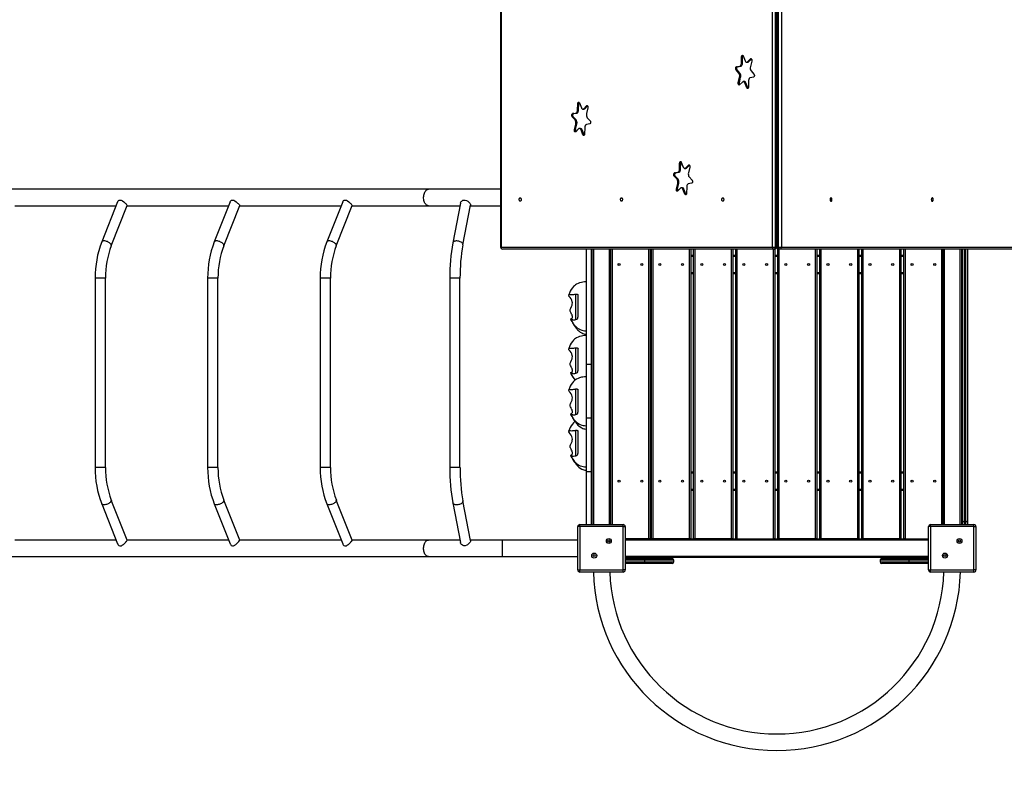
# Model space of a CAD drawing. Units: millimetres. Extents: x 12209 to 23825, y 13065 to 22168.
# Drawn here: x 17103 to 19489, y 17362 to 19210 of the extents above; entities that cross this region are included whole.
import ezdxf

# ---------------------------------------------------------------- set-up
doc = ezdxf.new("R2010")
doc.units = ezdxf.units.MM
doc.header["$PDSIZE"] = -1
doc.layers.get('0').update_dxf_attribs({"color": 1})
doc.layers.add('TIPTAP', color=6, linetype='Continuous')
doc.layers.add('TIPTAP_DIM', color=9, linetype='Continuous')
doc.styles.get("Standard").update_dxf_attribs({"font": 'arial.ttf'})
doc.dimstyles.new('0000000028386F98', dxfattribs={"dimscale": 100, "dimtxt": 1, "dimasz": 1, "dimexe": 1, "dimexo": 1, "dimgap": 1, "dimtad": 1, "dimdec": 0, "dimtxsty": 'Standard', "dimblk": 'OBLIQUE', "dimcen": 2.5, "dimdle": 1, "dimadec": 0, "dimazin": 0, "dimtfac": 1, "dimtdec": 0, "dimtmove": 0, "dimatfit": 3, "dimldrblk": 'OBLIQUE', "dimfxl": 0, "dimarcsym": 0})

# ---------------------------------------------------------------- blocks, each defined once
blk = doc.blocks.new('Z008_top')
at = {"layer": 'TIPTAP'}
for p, q in [((685, 1395), (685, 305)), ((685.9, 1395), (685.9, 305)), ((1343.7, 305), (1343.7, 1395)), ((1350.6, 1395), (1350.6, 305)), ((1352.3, 305), (1352.3, 1395)), ((1354.5, 305), (1354.5, 1395)), ((1356.7, 1395), (1356.7, 305)), ((1358.4, 305), (1358.4, 1395)), ((1365.3, 1395), (1365.3, 305)), ((1268.6, 751), (1268.9, 765.7)), ((1271.4, 765.7), (1268.9, 765.7)), ((1271.1, 751), (1271.4, 765.7)), ((1272.9, 767.9), (1277.7, 756)), ((1256.6, 741.7), (1264.7, 743.3)), ((1259.1, 741.7), (1256.6, 741.7)), ((1259.1, 741.7), (1267.2, 743.3)), ((1267.2, 743.3), (1264.7, 743.3)), ((1271.1, 751), (1268.6, 751)), ((1281.2, 752.7), (1283.7, 752.7)), ((1283.3, 753.7), (1290.5, 760.6)), ((1285.8, 753.7), (1283.3, 753.7)), ((1285.8, 753.7), (1292.8, 760.4)), ((1293.6, 755.5), (1290.3, 742)), ((1292.6, 760.6), (1290.5, 760.6)), ((1262.5, 726.5), (1255.6, 734.3)), ((1258.1, 734.3), (1255.6, 734.3)), ((1265, 726.5), (1258.1, 734.3)), ((1261, 703), (1264.2, 716.5)), ((1265, 726.5), (1262.5, 726.5)), ((1263.5, 703), (1266.7, 716.5)), ((1266.7, 716.5), (1264.2, 716.5)), ((1298, 716.8), (1289.9, 715.2)), ((1292, 732), (1298.9, 724.2)), ((1263.5, 703), (1261, 703)), ((1271.2, 704.8), (1264, 697.9)), ((1275.8, 705.8), (1273.3, 705.8)), ((1281.7, 690.6), (1276.9, 702.5)), ((1279.4, 702.5), (1276.9, 702.5)), ((1284.2, 690.6), (1279.4, 702.5)), ((1285.9, 707.5), (1285.7, 692.8)), ((1284.2, 690.6), (1281.7, 690.6)), ((871.5, 637.4), (871.8, 652.1)), ((874.3, 652.1), (871.8, 652.1)), ((874, 637.4), (874.3, 652.1)), ((875.8, 654.4), (880.6, 642.5)), ((886.3, 640.1), (893.4, 647.1)), ((888.8, 640.1), (895.7, 646.9)), ((895.5, 647.1), (893.4, 647.1)), ((865.5, 613), (858.6, 620.8)), ((861.1, 620.8), (858.6, 620.8)), ((859.5, 628.2), (867.6, 629.7)), ((862, 628.2), (859.5, 628.2)), ((868, 613), (861.1, 620.8)), ((862, 628.2), (870.1, 629.7)), ((870.1, 629.7), (867.6, 629.7)), ((874, 637.4), (871.5, 637.4)), ((884.2, 639.2), (886.7, 639.2)), ((888.8, 640.1), (886.3, 640.1)), ((896.5, 641.9), (893.2, 628.5)), ((863.9, 589.5), (867.2, 603)), ((868, 613), (865.5, 613)), ((866.4, 589.5), (869.7, 603)), ((869.7, 603), (867.2, 603)), ((900.9, 603.3), (892.8, 601.7)), ((894.9, 618.4), (901.8, 610.6)), ((866.4, 589.5), (863.9, 589.5)), ((874.1, 591.3), (867, 584.4)), ((878.7, 592.2), (876.2, 592.2)), ((884.6, 577.1), (879.8, 588.9)), ((882.3, 588.9), (879.8, 588.9)), ((887.1, 577.1), (882.3, 588.9)), ((887.1, 577.1), (884.6, 577.1)), ((888.9, 594), (888.6, 579.3)), ((1118.6, 493.7), (1118.8, 508.4)), ((1121.3, 508.4), (1118.8, 508.4)), ((1121.1, 493.7), (1121.3, 508.4)), ((1122.8, 510.6), (1127.6, 498.7)), ((1133.3, 496.4), (1140.5, 503.3)), ((1135.8, 496.4), (1142.8, 503.1)), ((1142.6, 503.3), (1140.5, 503.3)), ((1106.5, 484.4), (1114.6, 486)), ((1109, 484.4), (1106.5, 484.4)), ((1109, 484.4), (1117.1, 486)), ((1117.1, 486), (1114.6, 486)), ((1121.1, 493.7), (1118.6, 493.7)), ((1131.2, 495.4), (1133.7, 495.4)), ((1135.8, 496.4), (1133.3, 496.4)), ((1143.5, 498.2), (1140.2, 484.7)), ((1112.5, 469.2), (1105.6, 477)), ((1108.1, 477), (1105.6, 477)), ((1115, 469.2), (1108.1, 477)), ((1110.9, 445.8), (1114.2, 459.2)), ((1115, 469.2), (1112.5, 469.2)), ((1113.4, 445.8), (1116.7, 459.2)), ((1116.7, 459.2), (1114.2, 459.2)), ((1147.9, 459.5), (1139.8, 457.9)), ((1142, 474.7), (1148.9, 466.9)), ((510.3, 445), (-532.3, 445)), ((685, 445), (510.3, 445)), ((1113.4, 445.8), (1110.9, 445.8)), ((1121.2, 447.5), (1114, 440.6)), ((1125.8, 448.5), (1123.3, 448.5)), ((1131.6, 433.3), (1126.8, 445.2)), ((1129.3, 445.2), (1126.8, 445.2)), ((1134.1, 433.3), (1129.3, 445.2)), ((1134.1, 433.3), (1131.6, 433.3)), ((1135.9, 450.3), (1135.6, 435.5)), ((-243.1, 414.5), (-281.7, 317.4)), ((29.6, 414.5), (-9.1, 317.4)), ((302.3, 414.5), (263.6, 317.4)), ((587.5, 411.3), (569, 315.2)), ((593.6, 310.4), (612.1, 406.5)), ((-492.6, 405), (-246.9, 405)), ((-258.5, 308.2), (-219.8, 405.3)), ((-219.9, 405), (25.8, 405)), ((14.2, 308.2), (52.8, 405.3)), ((52.7, 405), (298.5, 405)), ((286.8, 308.2), (325.5, 405.3)), ((325.4, 405), (510.3, 405)), ((510.3, 405), (586.3, 405)), ((611.8, 405), (685, 405)), ((685, 305), (685.9, 305)), ((685.9, 305), (1343.7, 305)), ((1347.8, 300), (690, 300)), ((892.5, 300), (892.5, 20)), ((904.5, 300), (904.5, 20)), ((907, -367.5), (907, 300)), ((910, 300), (910, -367.5)), ((949, -367.5), (949, 300)), ((952, -367.5), (952, 300)), ((955, 300), (955, -367.5)), ((1044, -402.5), (1044, 300)), ((1047, 300), (1047, -402.5)), ((1050.9, -402.5), (1050.9, 300)), ((1053.9, 300), (1053.9, -402.5)), ((1142.9, -402.5), (1142.9, 300)), ((1145.9, 300), (1145.9, -402.5)), ((1152.7, -402.5), (1152.7, 300)), ((1155.7, 300), (1155.7, -402.5)), ((1244.7, -402.5), (1244.7, 300)), ((1247.7, 300), (1247.7, -402.5)), ((1254.6, -402.5), (1254.6, 300)), ((1257.6, 300), (1257.6, -402.5)), ((1343.7, 305), (1350.6, 305)), ((1346.6, -402.5), (1346.6, 300)), ((1349.5, 300), (1347.8, 300)), ((1349.6, 300), (1349.6, -402.5)), ((1350.6, 305), (1352.3, 305)), ((1352.3, 305), (1354.5, 305)), ((1356.7, 305), (1354.5, 305)), ((1356.4, -402.5), (1356.4, 301)), ((1356.7, 305), (1358.4, 305)), ((1358.4, 305), (1365.3, 305)), ((1359.4, 300), (1359.4, -402.5)), ((1361.2, 300), (1359.5, 300)), ((2019, 300), (1361.2, 300)), ((1365.3, 305), (2023.1, 305)), ((1448.4, -402.5), (1448.4, 300)), ((1451.4, 300), (1451.4, -402.5)), ((1458.3, -402.5), (1458.3, 300)), ((1461.3, 300), (1461.3, -402.5)), ((1550.3, -402.5), (1550.3, 300)), ((1553.3, 300), (1553.3, -402.5)), ((1560.1, -402.5), (1560.1, 300)), ((1563.1, 300), (1563.1, -402.5)), ((1652.1, -402.5), (1652.1, 300)), ((1655.1, 300), (1655.1, -402.5)), ((1662, -402.5), (1662, 300)), ((1665, 300), (1665, -402.5)), ((1754, -367.5), (1754, 300)), ((1757, 300), (1757, -367.5)), ((1760, 300), (1760, -367.5)), ((1799, -367.5), (1799, 300)), ((1802, 300), (1802, -367.5)), ((1804.5, -358.9), (1804.5, 300)), ((1808.5, 300), (1808.5, -360)), ((1812.5, -360), (1812.5, 300)), ((1816.5, 300), (1816.5, -358.9)), ((1047, 285), (1050.9, 285)), ((1050.9, 282), (1047, 282)), ((1145.9, 285), (1152.7, 285)), ((1152.7, 282), (1145.9, 282)), ((1247.7, 285), (1254.6, 285)), ((1254.6, 282), (1247.7, 282)), ((1349.6, 285), (1356.4, 285)), ((1356.4, 282), (1349.6, 282)), ((1451.4, 285), (1458.3, 285)), ((1458.3, 282), (1451.4, 282)), ((1553.3, 285), (1560.1, 285)), ((1560.1, 282), (1553.3, 282)), ((1655.1, 285), (1662, 285)), ((1662, 282), (1655.1, 282)), ((1047, 243), (1050.9, 243)), ((1050.9, 240), (1047, 240)), ((1145.9, 243), (1152.7, 243)), ((1152.7, 240), (1145.9, 240)), ((1247.7, 243), (1254.6, 243)), ((1254.6, 240), (1247.7, 240)), ((1349.6, 243), (1356.4, 243)), ((1356.4, 240), (1349.6, 240)), ((1451.4, 243), (1458.3, 243)), ((1458.3, 240), (1451.4, 240)), ((1553.3, 243), (1560.1, 243)), ((1560.1, 240), (1553.3, 240)), ((1655.1, 243), (1662, 243)), ((1662, 240), (1655.1, 240)), ((-297.7, 229.6), (-297.7, -229.6)), ((-286.2, 229.6), (-297.7, 229.6)), ((-272.7, 229.6), (-286.2, 229.6)), ((-272.7, -229.6), (-272.7, 229.6)), ((-25, 229.6), (-25, -229.6)), ((-13.6, 229.6), (-25, 229.6)), ((0, 229.6), (-13.6, 229.6)), ((0, -229.6), (0, 229.6)), ((247.7, 229.6), (247.7, -229.6)), ((259.1, 229.6), (247.7, 229.6)), ((272.7, 229.6), (259.1, 229.6)), ((272.7, -229.6), (272.7, 229.6)), ((561.5, 229.6), (561.5, -229.6)), ((573.5, 229.6), (561.5, 229.6)), ((586.5, 229.6), (573.5, 229.6)), ((586.5, -229.6), (586.5, 229.6)), ((867.5, 129.2), (867.5, 191)), ((872.5, 134.9), (872.5, 188.6)), ((854.7, 129.8), (855.8, 127.7)), ((867.5, -0.8), (867.5, 61)), ((872.5, 4.9), (872.5, 58.6)), ((904.5, 20), (892.5, 20)), ((892.5, 20), (892.5, -110)), ((904.5, 20), (904.5, -110)), ((854.7, -0.2), (855.8, -2.3)), ((867.5, -100.8), (867.5, -39)), ((872.5, -95.1), (872.5, -41.4)), ((854.7, -100.2), (855.8, -102.3)), ((892.5, -109.5), (892.3, -109.5)), ((904.5, -110), (892.5, -110)), ((892.5, -110), (892.5, -240)), ((904.5, -110), (904.5, -240)), ((867.5, -200.8), (867.5, -139)), ((872.5, -195.1), (872.5, -141.4)), ((854.7, -200.2), (855.8, -202.3)), ((-286.2, -229.6), (-297.7, -229.6)), ((-272.7, -229.6), (-286.2, -229.6)), ((-13.6, -229.6), (-25, -229.6)), ((0, -229.6), (-13.6, -229.6)), ((259.1, -229.6), (247.7, -229.6)), ((272.7, -229.6), (259.1, -229.6)), ((573.5, -229.6), (561.5, -229.6)), ((586.5, -229.6), (573.5, -229.6)), ((904.5, -240), (892.5, -240)), ((892.5, -240), (892.5, -367.5)), ((904.5, -240), (904.5, -367.5)), ((1047, -240), (1050.9, -240)), ((1050.9, -243), (1047, -243)), ((1145.9, -240), (1152.7, -240)), ((1152.7, -243), (1145.9, -243)), ((1247.7, -240), (1254.6, -240)), ((1254.6, -243), (1247.7, -243)), ((1349.6, -240), (1356.4, -240)), ((1356.4, -243), (1349.6, -243)), ((1451.4, -240), (1458.3, -240)), ((1458.3, -243), (1451.4, -243)), ((1553.3, -240), (1560.1, -240)), ((1560.1, -243), (1553.3, -243)), ((1655.1, -240), (1662, -240)), ((1662, -243), (1655.1, -243)), ((1047, -282), (1050.9, -282)), ((1050.9, -285), (1047, -285)), ((1145.9, -282), (1152.7, -282)), ((1152.7, -285), (1145.9, -285)), ((1247.7, -282), (1254.6, -282)), ((1254.6, -285), (1247.7, -285)), ((1349.6, -282), (1356.4, -282)), ((1356.4, -285), (1349.6, -285)), ((1451.4, -282), (1458.3, -282)), ((1458.3, -285), (1451.4, -285)), ((1553.3, -282), (1560.1, -282)), ((1560.1, -285), (1553.3, -285)), ((1655.1, -282), (1662, -282)), ((1662, -285), (1655.1, -285)), ((-219.8, -405.3), (-258.5, -308.2)), ((52.8, -405.3), (14.2, -308.2)), ((325.5, -405.3), (286.8, -308.2)), ((-281.7, -317.4), (-243.1, -414.5)), ((-9.1, -317.4), (29.6, -414.5)), ((263.6, -317.4), (302.3, -414.5)), ((569, -315.2), (587.5, -411.2)), ((612.1, -406.5), (593.6, -310.4)), ((877, -372.5), (872, -372.5)), ((872, -477.5), (872, -372.5)), ((877, -372.5), (877, -367.5)), ((877, -367.5), (982, -367.5)), ((877, -372.5), (877, -477.5)), ((982, -372.5), (877, -372.5)), ((982, -372.5), (982, -367.5)), ((982, -477.5), (982, -372.5)), ((982, -372.5), (987, -372.5)), ((987, -372.5), (987, -477.5)), ((1727, -372.5), (1722, -372.5)), ((1722, -477.5), (1722, -372.5)), ((1727, -372.5), (1727, -367.5)), ((1727, -367.5), (1832, -367.5)), ((1727, -372.5), (1727, -477.5)), ((1832, -372.5), (1727, -372.5)), ((1804.5, -367.5), (1804.5, -358.9)), ((1812.5, -360), (1808.5, -360)), ((1808.5, -360), (1808.5, -367.5)), ((1812.5, -367.5), (1812.5, -360)), ((1816.5, -358.9), (1816.5, -367.5)), ((1832, -372.5), (1832, -367.5)), ((1832, -372.5), (1837, -372.5)), ((1832, -477.5), (1832, -372.5)), ((1837, -372.5), (1837, -477.5)), ((-246.9, -405), (-492.6, -405)), ((25.8, -405), (-219.9, -405)), ((298.5, -405), (52.7, -405)), ((510.3, -405), (325.4, -405)), ((586.3, -405), (510.3, -405)), ((689.5, -405), (611.8, -405)), ((872, -405), (689.5, -405)), ((689.5, -445), (689.5, -405)), ((1044, -402.5), (987, -402.5)), ((1722, -405.5), (987, -405.5)), ((1047, -402.5), (1044, -402.5)), ((1047, -402.5), (1050.9, -402.5)), ((1053.9, -402.5), (1050.9, -402.5)), ((1142.9, -402.5), (1053.9, -402.5)), ((1145.9, -402.5), (1142.9, -402.5)), ((1145.9, -402.5), (1152.7, -402.5)), ((1155.7, -402.5), (1152.7, -402.5)), ((1244.7, -402.5), (1155.7, -402.5)), ((1247.7, -402.5), (1244.7, -402.5)), ((1247.7, -402.5), (1254.6, -402.5)), ((1257.6, -402.5), (1254.6, -402.5)), ((1257.6, -402.5), (1346.6, -402.5)), ((1349.6, -402.5), (1346.6, -402.5)), ((1349.6, -402.5), (1356.4, -402.5)), ((1359.4, -402.5), (1356.4, -402.5)), ((1448.4, -402.5), (1359.4, -402.5)), ((1451.4, -402.5), (1448.4, -402.5)), ((1451.4, -402.5), (1458.3, -402.5)), ((1461.3, -402.5), (1458.3, -402.5)), ((1550.3, -402.5), (1461.3, -402.5)), ((1553.3, -402.5), (1550.3, -402.5)), ((1553.3, -402.5), (1560.1, -402.5)), ((1563.1, -402.5), (1560.1, -402.5)), ((1652.1, -402.5), (1563.1, -402.5)), ((1655.1, -402.5), (1652.1, -402.5)), ((1655.1, -402.5), (1662, -402.5)), ((1665, -402.5), (1662, -402.5)), ((1665, -402.5), (1722, -402.5)), ((-532.3, -445), (510.3, -445)), ((510.3, -445), (689.5, -445)), ((689.5, -445), (872, -445)), ((987, -444.5), (1722, -444.5)), ((1722, -447.5), (987, -447.5)), ((987, -450), (1034.5, -450)), ((1034.5, -454), (1034.5, -450)), ((1034.5, -450), (1100.5, -450)), ((1608.5, -450), (1674.5, -450)), ((1674.5, -454), (1674.5, -450)), ((1674.5, -450), (1722, -450)), ((1034.5, -454), (987, -454)), ((987, -458), (1034.5, -458)), ((1034.5, -462), (987, -462)), ((1034.5, -458), (1034.5, -454)), ((1104.5, -454), (1034.5, -454)), ((1034.5, -458), (1104.5, -458)), ((1034.5, -458), (1034.5, -462)), ((1100.5, -462), (1034.5, -462)), ((1104.5, -458), (1104.5, -454)), ((1674.5, -454), (1604.5, -454)), ((1604.5, -454), (1604.5, -458)), ((1604.5, -458), (1674.5, -458)), ((1674.5, -462), (1608.5, -462)), ((1674.5, -454), (1674.5, -458)), ((1722, -454), (1674.5, -454)), ((1674.5, -458), (1674.5, -462)), ((1674.5, -458), (1722, -458)), ((1722, -462), (1674.5, -462)), ((872, -477.5), (877, -477.5)), ((877, -482.5), (877, -477.5)), ((877, -477.5), (982, -477.5)), ((982, -482.5), (877, -482.5)), ((982, -482.5), (982, -477.5)), ((987, -477.5), (982, -477.5)), ((1722, -477.5), (1727, -477.5)), ((1727, -477.5), (1832, -477.5)), ((1727, -482.5), (1727, -477.5)), ((1832, -482.5), (1727, -482.5)), ((1837, -477.5), (1832, -477.5)), ((1832, -482.5), (1832, -477.5))]:
    blk.add_line(p, q, dxfattribs=at)
at = {"layer": 'TIPTAP', "flags": 128}
for points in [[(1268.9, 765.7), (1269, 766.9), (1269.3, 768), (1269.8, 768.8), (1270.4, 769.4), (1271.1, 769.5), (1271.8, 769.3), (1272.4, 768.8), (1272.9, 767.9)], [(1255.6, 734.3), (1255.1, 735.1), (1254.8, 736.2), (1254.6, 737.4), (1254.6, 738.6), (1254.9, 739.8), (1255.3, 740.7), (1255.9, 741.4), (1256.6, 741.7)], [(1258.1, 734.3), (1257.6, 735.1), (1257.3, 736.2), (1257.1, 737.4), (1257.1, 738.6), (1257.4, 739.8), (1257.8, 740.7), (1258.4, 741.4), (1259.1, 741.7)], [(1264.7, 743.3), (1265.4, 743.5), (1266.2, 744.1), (1266.8, 744.8), (1267.4, 745.8), (1267.9, 746.9), (1268.3, 748.2), (1268.5, 749.5), (1268.6, 751)], [(1267.2, 743.3), (1267.9, 743.5), (1268.7, 744.1), (1269.3, 744.8), (1269.9, 745.8), (1270.4, 746.9), (1270.8, 748.2), (1271, 749.5), (1271.1, 751)], [(1277.7, 756), (1278.2, 754.9), (1278.8, 754), (1279.5, 753.4), (1280.3, 752.9), (1281, 752.7), (1281.8, 752.8), (1282.6, 753.1), (1283.3, 753.7)], [(1290.5, 760.6), (1291.2, 761), (1291.8, 761), (1292.5, 760.7), (1293.1, 760), (1293.5, 759), (1293.7, 757.9), (1293.7, 756.7), (1293.6, 755.5)], [(1298.9, 724.2), (1299.4, 723.4), (1299.8, 722.3), (1299.9, 721.1), (1299.9, 719.9), (1299.6, 718.7), (1299.2, 717.8), (1298.6, 717.1), (1298, 716.8)], [(1264, 697.9), (1263.4, 697.5), (1262.7, 697.5), (1262, 697.8), (1261.5, 698.5), (1261.1, 699.5), (1260.8, 700.6), (1260.8, 701.8), (1261, 703)], [(1276.9, 702.5), (1276.3, 703.6), (1275.7, 704.4), (1275, 705.1), (1274.3, 705.6), (1273.5, 705.8), (1272.7, 705.7), (1271.9, 705.4), (1271.2, 704.8)], [(1285.7, 692.8), (1285.5, 691.6), (1285.2, 690.5), (1284.7, 689.7), (1284.1, 689.1), (1283.4, 689), (1282.7, 689.2), (1282.1, 689.7), (1281.7, 690.6)], [(1289.9, 715.2), (1289.1, 714.9), (1288.4, 714.4), (1287.7, 713.7), (1287.1, 712.7), (1286.6, 711.6), (1286.3, 710.3), (1286, 709), (1285.9, 707.5)], [(1284.7, 689.7), (1284.6, 689.7), (1284.2, 690.6)], [(871.8, 652.1), (871.9, 653.3), (872.3, 654.4), (872.8, 655.3), (873.4, 655.8), (874, 656), (874.7, 655.8), (875.3, 655.2), (875.8, 654.4)], [(893.4, 647.1), (894.1, 647.5), (894.8, 647.5), (895.4, 647.2), (896, 646.5), (896.4, 645.5), (896.7, 644.3), (896.7, 643.1), (896.5, 641.9)], [(858.6, 620.8), (858.1, 621.6), (857.7, 622.6), (857.5, 623.8), (857.6, 625.1), (857.8, 626.2), (858.3, 627.2), (858.8, 627.8), (859.5, 628.2)], [(861.1, 620.8), (860.6, 621.6), (860.2, 622.6), (860, 623.8), (860.1, 625.1), (860.3, 626.2), (860.8, 627.2), (861.3, 627.8), (862, 628.2)], [(867.6, 629.7), (868.4, 630), (869.1, 630.5), (869.8, 631.3), (870.4, 632.2), (870.8, 633.4), (871.2, 634.6), (871.4, 636), (871.5, 637.4)], [(870.1, 629.7), (870.9, 630), (871.6, 630.5), (872.3, 631.3), (872.9, 632.2), (873.3, 633.4), (873.7, 634.6), (873.9, 636), (874, 637.4)], [(880.6, 642.5), (881.1, 641.4), (881.7, 640.5), (882.4, 639.8), (883.2, 639.4), (884, 639.2), (884.8, 639.3), (885.5, 639.6), (886.3, 640.1)], [(892.8, 601.7), (892, 601.4), (891.3, 600.9), (890.6, 600.1), (890, 599.2), (889.6, 598.1), (889.2, 596.8), (889, 595.4), (888.9, 594)], [(901.8, 610.6), (902.4, 609.8), (902.7, 608.8), (902.9, 607.6), (902.8, 606.4), (902.6, 605.2), (902.1, 604.3), (901.6, 603.6), (900.9, 603.3)], [(867, 584.4), (866.3, 583.9), (865.6, 583.9), (865, 584.3), (864.4, 585), (864, 585.9), (863.8, 587.1), (863.7, 588.3), (863.9, 589.5)], [(879.8, 588.9), (879.3, 590), (878.7, 590.9), (878, 591.6), (877.2, 592), (876.4, 592.2), (875.6, 592.2), (874.9, 591.8), (874.1, 591.3)], [(888.6, 579.3), (888.5, 578.1), (888.1, 577), (887.6, 576.1), (887, 575.6), (886.4, 575.4), (885.7, 575.6), (885.1, 576.2), (884.6, 577.1)], [(887.6, 576.1), (887.6, 576.2), (887.1, 577.1)], [(1118.8, 508.4), (1119, 509.6), (1119.3, 510.7), (1119.8, 511.5), (1120.4, 512.1), (1121.1, 512.3), (1121.8, 512.1), (1122.4, 511.5), (1122.8, 510.6)], [(1140.5, 503.3), (1141.1, 503.7), (1141.8, 503.8), (1142.5, 503.4), (1143, 502.7), (1143.4, 501.8), (1143.7, 500.6), (1143.7, 499.4), (1143.5, 498.2)], [(1105.6, 477), (1105.1, 477.8), (1104.7, 478.9), (1104.6, 480.1), (1104.6, 481.3), (1104.9, 482.5), (1105.3, 483.4), (1105.9, 484.1), (1106.5, 484.4)], [(1108.1, 477), (1107.6, 477.8), (1107.2, 478.9), (1107.1, 480.1), (1107.1, 481.3), (1107.4, 482.5), (1107.8, 483.4), (1108.4, 484.1), (1109, 484.4)], [(1114.6, 486), (1115.4, 486.3), (1116.1, 486.8), (1116.8, 487.5), (1117.4, 488.5), (1117.9, 489.6), (1118.2, 490.9), (1118.5, 492.3), (1118.6, 493.7)], [(1117.1, 486), (1117.9, 486.3), (1118.6, 486.8), (1119.3, 487.5), (1119.9, 488.5), (1120.4, 489.6), (1120.7, 490.9), (1121, 492.3), (1121.1, 493.7)], [(1127.6, 498.7), (1128.2, 497.7), (1128.8, 496.8), (1129.5, 496.1), (1130.2, 495.6), (1131, 495.5), (1131.8, 495.5), (1132.6, 495.8), (1133.3, 496.4)], [(1139.8, 457.9), (1139.1, 457.7), (1138.3, 457.1), (1137.7, 456.4), (1137.1, 455.4), (1136.6, 454.3), (1136.2, 453), (1136, 451.7), (1135.9, 450.3)], [(1148.9, 466.9), (1149.4, 466.1), (1149.7, 465), (1149.9, 463.8), (1149.9, 462.6), (1149.6, 461.5), (1149.2, 460.5), (1148.6, 459.8), (1147.9, 459.5)], [(510.3, 405), (508.7, 405.2), (507.1, 405.7), (505.6, 406.6), (504.2, 407.8), (502.9, 409.3), (501.7, 411.1), (500.7, 413.1), (499.8, 415.4), (499.1, 417.8), (498.7, 420.4), (498.4, 423), (498.4, 425.7), (498.5, 428.3), (498.9, 430.9), (499.5, 433.4), (500.2, 435.8), (501.2, 437.9), (502.3, 439.8), (503.5, 441.5), (504.9, 442.9), (506.4, 443.9), (507.9, 444.6), (509.5, 445), (510.3, 445)], [(1114, 440.6), (1113.3, 440.2), (1112.7, 440.2), (1112, 440.5), (1111.4, 441.2), (1111, 442.2), (1110.8, 443.3), (1110.8, 444.6), (1110.9, 445.8)], [(1126.8, 445.2), (1126.3, 446.3), (1125.7, 447.2), (1125, 447.8), (1124.2, 448.3), (1123.5, 448.5), (1122.7, 448.4), (1121.9, 448.1), (1121.2, 447.5)], [(1135.6, 435.5), (1135.5, 434.3), (1135.2, 433.2), (1134.7, 432.4), (1134.1, 431.8), (1133.4, 431.7), (1132.7, 431.9), (1132.1, 432.4), (1131.6, 433.3)], [(1134.7, 432.4), (1134.6, 432.4), (1134.1, 433.3)], [(-242.9, 414.5), (-242.2, 416.1), (-241.1, 417.3), (-239.6, 418.3), (-237.1, 418.9), (-234.2, 418.5), (-231.5, 417.1), (-228.4, 414.7), (-226.7, 413.1), (-225, 411.5), (-223.6, 410.1), (-222.3, 408.7), (-220.7, 406.8), (-219.9, 405.7), (-220, 405.3)], [(29.7, 414.5), (30.5, 416.1), (31.6, 417.3), (33.1, 418.3), (35.6, 418.9), (38.4, 418.5), (41.2, 417.1), (44.3, 414.7), (46, 413.1), (47.7, 411.5), (49.1, 410.1), (50.3, 408.7), (52, 406.8), (52.7, 405.7), (52.7, 405.3)], [(302.4, 414.5), (303.1, 416.1), (304.3, 417.3), (305.7, 418.3), (308.3, 418.9), (311.1, 418.5), (313.9, 417.1), (317, 414.7), (318.7, 413.1), (320.3, 411.5), (321.7, 410.1), (323, 408.7), (324.6, 406.8), (325.4, 405.7), (325.4, 405.3)], [(587.7, 411.3), (587.8, 412.3), (589.4, 414.9), (590.6, 416.3), (592.2, 417.5), (593.8, 418.2), (595.5, 418.7), (597.2, 418.9), (599.1, 418.8), (602.3, 417.8), (605.5, 415.8), (607.1, 414.4), (608.7, 412.9), (610, 411.4), (611, 409.8), (611.6, 408.6), (612, 407.5), (612, 406.5)], [(732.5, 424.3), (733.2, 424.1), (733.8, 423.5), (734.3, 422.6), (734.7, 421.6), (734.8, 420.3), (734.8, 419.1), (734.5, 417.9), (734.1, 416.9), (733.5, 416.2), (732.8, 415.8), (732.1, 415.8), (731.5, 416.2), (730.9, 416.9), (730.4, 417.9), (730.2, 419.1), (730.1, 420.3), (730.3, 421.6), (730.6, 422.6), (731.1, 423.5), (731.8, 424.1), (732.5, 424.3)], [(977.9, 424.3), (978.6, 424.1), (979.2, 423.5), (979.7, 422.6), (980.1, 421.6), (980.2, 420.3), (980.2, 419.1), (979.9, 417.9), (979.5, 416.9), (978.9, 416.2), (978.3, 415.8), (977.6, 415.8), (976.9, 416.2), (976.3, 416.9), (975.9, 417.9), (975.6, 419.1), (975.6, 420.3), (975.7, 421.6), (976.1, 422.6), (976.6, 423.5), (977.2, 424.1), (977.9, 424.3)], [(1223.3, 424.3), (1224, 424.1), (1224.7, 423.5), (1225.2, 422.6), (1225.5, 421.6), (1225.7, 420.3), (1225.6, 419.1), (1225.4, 417.9), (1224.9, 416.9), (1224.4, 416.2), (1223.7, 415.8), (1223, 415.8), (1222.3, 416.2), (1221.7, 416.9), (1221.3, 417.9), (1221, 419.1), (1221, 420.3), (1221.1, 421.6), (1221.5, 422.6), (1222, 423.5), (1222.6, 424.1), (1223.3, 424.3)], [(1485.7, 424.3), (1485, 424.1), (1484.3, 423.5), (1483.8, 422.6), (1483.5, 421.6), (1483.3, 420.3), (1483.4, 419.1), (1483.6, 417.9), (1484.1, 416.9), (1484.6, 416.2), (1485.3, 415.8), (1486, 415.8), (1486.7, 416.2), (1487.3, 416.9), (1487.7, 417.9), (1487.9, 419.1), (1488, 420.3), (1487.8, 421.6), (1487.5, 422.6), (1487, 423.5), (1486.4, 424.1), (1485.7, 424.3)], [(1731.1, 424.3), (1730.4, 424.1), (1729.8, 423.5), (1729.3, 422.6), (1728.9, 421.6), (1728.7, 420.3), (1728.8, 419.1), (1729.1, 417.9), (1729.5, 416.9), (1730.1, 416.2), (1730.7, 415.8), (1731.4, 415.8), (1732.1, 416.2), (1732.7, 416.9), (1733.1, 417.9), (1733.4, 419.1), (1733.4, 420.3), (1733.3, 421.6), (1732.9, 422.6), (1732.4, 423.5), (1731.8, 424.1), (1731.1, 424.3)], [(-270.1, 318.7), (-272.1, 319.2), (-274.1, 319.6), (-275.9, 319.7), (-277.5, 319.7), (-279, 319.4), (-280.2, 319), (-281.1, 318.4), (-281.7, 317.6), (-281.7, 317.4)], [(-258.5, 308.2), (-258.4, 308.4), (-258.3, 309.4), (-258.6, 310.5), (-259.2, 311.6), (-260.1, 312.8), (-261.3, 313.9), (-262.7, 315.1), (-264.4, 316.2), (-266.2, 317.1), (-268.1, 318), (-270.1, 318.7)], [(2.5, 318.7), (0.6, 319.2), (-1.4, 319.6), (-3.2, 319.7), (-4.9, 319.7), (-6.3, 319.4), (-7.5, 319), (-8.4, 318.4), (-9, 317.6), (-9.1, 317.4)], [(14.2, 308.2), (14.2, 308.4), (14.3, 309.4), (14.1, 310.5), (13.5, 311.6), (12.6, 312.8), (11.4, 313.9), (10, 315.1), (8.3, 316.2), (6.5, 317.1), (4.5, 318), (2.5, 318.7)], [(275.2, 318.7), (273.2, 319.2), (271.3, 319.6), (269.5, 319.7), (267.8, 319.7), (266.4, 319.4), (265.2, 319), (264.3, 318.4), (263.7, 317.6), (263.6, 317.4)], [(286.8, 308.2), (286.9, 308.4), (287, 309.4), (286.8, 310.5), (286.2, 311.6), (285.3, 312.8), (284.1, 313.9), (282.6, 315.1), (281, 316.2), (279.2, 317.1), (277.2, 318), (275.2, 318.7)], [(581.3, 319.5), (579.2, 319.7), (577.2, 319.7), (575.3, 319.5), (573.6, 319.1), (572.1, 318.5), (570.8, 317.8), (569.9, 316.9), (569.3, 315.9), (569, 315.2)], [(593.6, 310.4), (593.6, 311.4), (593.4, 312.6), (592.8, 313.7), (591.8, 314.9), (590.6, 316), (589.1, 317), (587.3, 317.8), (585.4, 318.6), (583.4, 319.1), (581.3, 319.5)], [(1347.8, 300), (1348.4, 300.1), (1348.9, 300.4), (1349.4, 300.8), (1349.8, 301.5), (1350.1, 302.2), (1350.4, 303.1), (1350.5, 304), (1350.6, 305)], [(1352.3, 305), (1352.2, 304), (1352, 303.1), (1351.8, 302.2), (1351.4, 301.5), (1351, 300.8), (1350.6, 300.4), (1350, 300.1), (1349.5, 300)], [(1359.5, 300), (1359, 300.1), (1358.4, 300.4), (1358, 300.8), (1357.5, 301.5), (1357.2, 302.2), (1356.9, 303.1), (1356.8, 304), (1356.7, 305)], [(1358.4, 305), (1358.5, 304), (1358.6, 303.1), (1358.9, 302.2), (1359.2, 301.5), (1359.6, 300.8), (1360.1, 300.4), (1360.6, 300.1), (1361.2, 300)], [(892.5, 220.5), (888, 220.3), (884.1, 219.9), (880.6, 219.3), (876.2, 218.1), (872.7, 216.7), (868.9, 214.8), (866.1, 213), (864, 211.3), (861.6, 209.1), (858.9, 205.9), (856, 201.8), (853.8, 197.9), (851.7, 193.3), (849.8, 188.2)], [(859.9, 128.2), (859.2, 128.4), (857.3, 128.8), (855.4, 129.3), (854.7, 129.8), (854.8, 130.3), (855.5, 130.9), (856.4, 131.4), (858, 132.8), (858.8, 133.9), (859.2, 135.3), (859.1, 136.8), (858.7, 138.7), (858, 140.4), (857.1, 142.4), (855.6, 145.1), (854.2, 148.1), (853.7, 149.5), (853.4, 151), (853.8, 153.4), (854.5, 155.3), (855.4, 157.1), (857.1, 160.8), (858.1, 163.7), (858.7, 166.7), (858.8, 169.6), (858.4, 172.5), (857.4, 175.9), (855.9, 179.1), (853.6, 182.4), (851.2, 185.2), (850.5, 186.2), (849.9, 187.2), (849.8, 188.3), (850.3, 188.9), (851, 189.3), (852.5, 189.8), (854.1, 190), (857.2, 189.9), (858.5, 189.9), (860.1, 190), (862.4, 190.2), (864.9, 190.6), (867.5, 191)], [(867.5, 191), (869.5, 191.1), (870.7, 190.7), (871.7, 190.2), (872.3, 189.5), (872.5, 188.6)], [(855.4, 127.6), (857.4, 124.3), (859.7, 120.9), (861.7, 118.2), (863.4, 116.2), (864.7, 114.7), (865.9, 113.5), (867.2, 112.2), (869.2, 110.5), (871.5, 108.7), (874.7, 106.6), (877.9, 105), (881.8, 103.6), (884.9, 102.8), (888.4, 102.2), (892.5, 102)], [(859.5, 121.3), (860.9, 118.9), (863.6, 114.6), (866.1, 111.1), (868.3, 108.3), (869.6, 106.8), (870.8, 105.4), (872.4, 103.7), (874.8, 101.5), (877.9, 99), (881.8, 96.7), (884.1, 95.6), (886.6, 94.8), (889.4, 94.2), (892.5, 94)], [(892.5, 90.5), (888, 90.3), (884.1, 89.9), (880.6, 89.3), (876.2, 88.1), (872.7, 86.7), (868.9, 84.8), (866.1, 83), (864, 81.3), (861.6, 79.1), (858.9, 75.9), (856, 71.8), (853.8, 67.9), (851.7, 63.3), (849.8, 58.2)], [(859.9, -1.8), (859.2, -1.6), (857.3, -1.2), (855.4, -0.7), (854.7, -0.2), (854.8, 0.3), (855.5, 0.9), (856.4, 1.4), (858, 2.8), (858.8, 3.9), (859.2, 5.3), (859.1, 6.8), (858.7, 8.7), (858, 10.4), (857.1, 12.4), (855.6, 15.1), (854.2, 18.1), (853.7, 19.5), (853.4, 21), (853.8, 23.4), (854.5, 25.3), (855.4, 27.1), (857.1, 30.8), (858.1, 33.7), (858.7, 36.7), (858.8, 39.6), (858.4, 42.5), (857.4, 45.9), (855.9, 49.1), (853.6, 52.4), (851.2, 55.2), (850.5, 56.2), (849.9, 57.2), (849.8, 58.3), (850.3, 58.9), (851, 59.3), (852.5, 59.8), (854.1, 60), (857.2, 59.9), (858.5, 59.9), (860.1, 60), (862.4, 60.2), (864.9, 60.6), (867.5, 61)], [(867.5, 61), (869.5, 61.1), (870.7, 60.7), (871.7, 60.2), (872.3, 59.5), (872.5, 58.6)], [(892.5, -9.5), (888, -9.7), (884.1, -10.1), (880.6, -10.7), (876.2, -11.9), (872.7, -13.3), (868.9, -15.2), (866.1, -17), (864, -18.7), (861.6, -20.9), (858.9, -24.1), (856, -28.2), (853.8, -32.1), (851.7, -36.7), (849.8, -41.8)], [(859.9, -101.8), (859.2, -101.6), (857.3, -101.2), (855.4, -100.7), (854.7, -100.2), (854.8, -99.7), (855.5, -99.1), (856.4, -98.6), (858, -97.2), (858.8, -96.1), (859.2, -94.7), (859.1, -93.2), (858.7, -91.3), (858, -89.6), (857.1, -87.6), (855.6, -84.9), (854.2, -81.9), (853.7, -80.5), (853.4, -79), (853.8, -76.6), (854.5, -74.7), (855.4, -72.9), (857.1, -69.2), (858.1, -66.3), (858.7, -63.3), (858.8, -60.4), (858.4, -57.5), (857.4, -54.1), (855.9, -50.9), (853.6, -47.6), (851.2, -44.8), (850.5, -43.8), (849.9, -42.8), (849.8, -41.7), (850.3, -41.1), (851, -40.7), (852.5, -40.2), (854.1, -40), (857.2, -40.1), (858.5, -40.1), (860.1, -40), (862.4, -39.8), (864.9, -39.4), (867.5, -39)], [(867.5, -39), (869.5, -38.9), (870.7, -39.3), (871.7, -39.8), (872.3, -40.5), (872.5, -41.4)], [(865.3, -117.7), (864, -118.7), (861.6, -120.9), (858.9, -124.1), (856, -128.2), (853.8, -132.1), (851.7, -136.7), (849.8, -141.8)], [(855.4, -102.4), (857.4, -105.7), (859.7, -109.1), (861.7, -111.8), (863.4, -113.8), (864.7, -115.3), (865.9, -116.5), (867.2, -117.8), (869.2, -119.5), (871.5, -121.3), (874.7, -123.4), (877.9, -125), (881.8, -126.4), (884.9, -127.2), (888.4, -127.8), (892.5, -128)], [(859.5, -108.7), (860.9, -111.1), (863.6, -115.4), (866.1, -118.9), (868.3, -121.7), (869.6, -123.2), (870.8, -124.6), (872.4, -126.3), (874.8, -128.5), (877.9, -131), (881.8, -133.3), (884.1, -134.4), (886.6, -135.2), (889.4, -135.8), (892.5, -136)], [(859.9, -201.8), (859.2, -201.6), (857.3, -201.2), (855.4, -200.7), (854.7, -200.2), (854.8, -199.7), (855.5, -199.1), (856.4, -198.6), (858, -197.2), (858.8, -196.1), (859.2, -194.7), (859.1, -193.2), (858.7, -191.3), (858, -189.6), (857.1, -187.6), (855.6, -184.9), (854.2, -181.9), (853.7, -180.5), (853.4, -179), (853.8, -176.6), (854.5, -174.7), (855.4, -172.9), (857.1, -169.2), (858.1, -166.3), (858.7, -163.3), (858.8, -160.4), (858.4, -157.5), (857.4, -154.1), (855.9, -150.9), (853.6, -147.6), (851.2, -144.8), (850.5, -143.8), (849.9, -142.8), (849.8, -141.7), (850.3, -141.1), (851, -140.7), (852.5, -140.2), (854.1, -140), (857.2, -140.1), (858.5, -140.1), (860.1, -140), (862.4, -139.8), (864.9, -139.4), (867.5, -139)], [(867.5, -139), (869.5, -138.9), (870.7, -139.3), (871.7, -139.8), (872.3, -140.5), (872.5, -141.4)], [(855.4, -202.4), (857.4, -205.7), (859.7, -209.1), (861.7, -211.8), (863.4, -213.8), (864.7, -215.3), (865.9, -216.5), (867.2, -217.8), (869.2, -219.5), (871.5, -221.3), (874.7, -223.4), (877.9, -225), (881.8, -226.4), (884.9, -227.2), (888.4, -227.8), (892.5, -228)], [(859.5, -208.7), (860.9, -211.1), (863.6, -215.4), (866.1, -218.9), (868.3, -221.7), (869.6, -223.2), (870.8, -224.6), (872.4, -226.3), (874.8, -228.5), (877.9, -231), (881.8, -233.3), (884.1, -234.4), (886.6, -235.2), (889.4, -235.8), (892.5, -236)], [(-258.5, -308.2), (-258.4, -308.4), (-258.3, -309.4), (-258.6, -310.5), (-259.2, -311.6), (-260.1, -312.8), (-261.3, -313.9), (-262.7, -315.1), (-264.4, -316.2), (-266.2, -317.1), (-268.1, -318), (-270.1, -318.7)], [(14.2, -308.2), (14.2, -308.4), (14.3, -309.4), (14.1, -310.5), (13.5, -311.6), (12.6, -312.8), (11.4, -313.9), (10, -315.1), (8.3, -316.2), (6.5, -317.1), (4.5, -318), (2.5, -318.7)], [(286.8, -308.2), (286.9, -308.4), (287, -309.4), (286.8, -310.5), (286.2, -311.6), (285.3, -312.8), (284.1, -313.9), (282.6, -315.1), (281, -316.2), (279.2, -317.1), (277.2, -318), (275.2, -318.7)], [(-270.1, -318.7), (-272.1, -319.2), (-274.1, -319.6), (-275.9, -319.7), (-277.5, -319.7), (-279, -319.4), (-280.2, -319), (-281.1, -318.4), (-281.7, -317.6), (-281.7, -317.4)], [(2.5, -318.7), (0.6, -319.2), (-1.4, -319.6), (-3.2, -319.7), (-4.9, -319.7), (-6.3, -319.4), (-7.5, -319), (-8.4, -318.4), (-9, -317.6), (-9.1, -317.4)], [(275.2, -318.7), (273.2, -319.2), (271.3, -319.6), (269.5, -319.7), (267.8, -319.7), (266.4, -319.4), (265.2, -319), (264.3, -318.4), (263.7, -317.6), (263.6, -317.4)], [(581.3, -319.5), (579.2, -319.7), (577.2, -319.7), (575.3, -319.5), (573.6, -319.1), (572.1, -318.5), (570.8, -317.8), (569.9, -316.9), (569.3, -315.9), (569, -315.2)], [(593.6, -310.4), (593.6, -311.4), (593.4, -312.6), (592.8, -313.7), (591.8, -314.9), (590.6, -316), (589.1, -317), (587.3, -317.8), (585.4, -318.6), (583.4, -319.1), (581.3, -319.5)], [(1804.5, -358.9), (1804.6, -359.1), (1804.8, -359.3), (1805.2, -359.5), (1805.7, -359.7), (1806.3, -359.8), (1807, -359.9), (1807.7, -360), (1808.5, -360)], [(1812.5, -360), (1813.3, -360), (1814, -359.9), (1814.7, -359.8), (1815.3, -359.7), (1815.8, -359.5), (1816.2, -359.3), (1816.4, -359.1), (1816.5, -358.9)], [(-231.1, -416.8), (-229.3, -415.5), (-227.5, -413.9), (-225.9, -412.4), (-224.3, -410.8), (-223, -409.4), (-221.9, -408.2), (-220.5, -406.5), (-219.9, -405.5), (-220, -405.3)], [(41.6, -416.8), (43.4, -415.5), (45.2, -413.9), (46.8, -412.4), (48.4, -410.8), (49.7, -409.4), (50.8, -408.2), (52.2, -406.5), (52.8, -405.5), (52.7, -405.3)], [(314.3, -416.8), (316.1, -415.5), (317.8, -413.9), (319.5, -412.4), (321.1, -410.8), (322.3, -409.4), (323.5, -408.2), (324.9, -406.5), (325.5, -405.5), (325.4, -405.3)], [(510.3, -445), (508.7, -444.8), (507.1, -444.3), (505.6, -443.4), (504.2, -442.2), (502.9, -440.7), (501.7, -438.9), (500.7, -436.9), (499.8, -434.6), (499.1, -432.2), (498.7, -429.6), (498.4, -427), (498.4, -424.3), (498.5, -421.7), (498.9, -419.1), (499.5, -416.6), (500.2, -414.2), (501.2, -412.1), (502.3, -410.2), (503.5, -408.5), (504.9, -407.1), (506.4, -406.1), (507.9, -405.4), (509.5, -405), (510.3, -405)], [(-242.9, -414.5), (-242.6, -415.4), (-241.7, -416.8), (-240.4, -417.9), (-237.8, -418.9), (-234.9, -418.7), (-232.2, -417.5), (-231.1, -416.8)], [(29.7, -414.5), (30, -415.4), (31, -416.8), (32.3, -417.9), (34.8, -418.9), (37.7, -418.7), (40.5, -417.5), (41.6, -416.8)], [(302.4, -414.5), (302.7, -415.4), (303.7, -416.8), (305, -417.9), (307.5, -418.9), (310.4, -418.7), (313.1, -417.5), (314.3, -416.8)], [(612, -406.5), (612.1, -406.7), (612, -407.7), (611.6, -408.8), (610.9, -409.9), (609.1, -412.4), (606.4, -415), (604.7, -416.4), (602.8, -417.5), (599.3, -418.8), (597.5, -418.9), (595.7, -418.8), (592.7, -417.7), (590.1, -415.7), (588.9, -414.3), (588, -412.8), (587.5, -411.3), (587.5, -411.2)]]:
    blk.add_lwpolyline(points, dxfattribs=at)
at = {"layer": 'TIPTAP'}
for centre, radius in [((972, 262.5), 2.5), ((1027, 262.5), 2.5), ((1070.9, 262.5), 2.5), ((1125.9, 262.5), 2.5), ((1172.7, 262.5), 2.5), ((1227.7, 262.5), 2.5), ((1274.6, 262.5), 2.5), ((1329.6, 262.5), 2.5), ((1376.4, 262.5), 2.5), ((1431.4, 262.5), 2.5), ((1478.3, 262.5), 2.5), ((1533.3, 262.5), 2.5), ((1580.1, 262.5), 2.5), ((1635.1, 262.5), 2.5), ((1682, 262.5), 2.5), ((1737, 262.5), 2.5), ((972, -262.5), 2.5), ((1027, -262.5), 2.5), ((1070.9, -262.5), 2.5), ((1125.9, -262.5), 2.5), ((1172.7, -262.5), 2.5), ((1227.7, -262.5), 2.5), ((1274.6, -262.5), 2.5), ((1329.6, -262.5), 2.5), ((1376.4, -262.5), 2.5), ((1431.4, -262.5), 2.5), ((1478.3, -262.5), 2.5), ((1533.3, -262.5), 2.5), ((1580.1, -262.5), 2.5), ((1635.1, -262.5), 2.5), ((1682, -262.5), 2.5), ((1737, -262.5), 2.5), ((947.2, -407.3), 6), ((947.2, -407.3), 2.5), ((1797.2, -407.3), 6), ((1797.2, -407.3), 2.5), ((911.8, -442.7), 6), ((911.8, -442.7), 2.5), ((1761.8, -442.7), 6), ((1761.8, -442.7), 2.5)]:
    blk.add_circle(centre, radius, dxfattribs=at)
for centre, radius, start, end in [((1276.4, 765.9), 5.03, 143.9481, 182.3186), ((1283.6, 755.7), 2.99, 271.8883, 316.807), ((1301.8, 738.8), 11.9, 164.3966, 214.9297), ((1252.8, 719.7), 11.9, 344.3966, 34.9311), ((1255.3, 719.7), 11.9, 344.3965, 34.9297), ((1269.2, 701.4), 5.97, 164.2982, 213.7888), ((1275.2, 701.5), 4.31, 13.2399, 81.6133), ((879.4, 652.3), 5.05, 144.0116, 182.2589), ((886.6, 642.2), 2.99, 271.8884, 316.8076), ((904.7, 625.2), 11.9, 164.3988, 214.9288), ((855.7, 606.2), 11.9, 344.3987, 34.9288), ((858.2, 606.2), 11.9, 344.3965, 34.9298), ((872.1, 587.9), 5.97, 164.2979, 213.789), ((878.1, 588), 4.31, 13.237, 81.6159), ((1126.4, 508.6), 5.03, 143.9448, 182.3218), ((1133.6, 498.4), 2.99, 271.8896, 316.8058), ((1151.7, 481.5), 11.9, 164.3965, 214.9298), ((1102.7, 462.4), 11.9, 344.3965, 34.931), ((1105.2, 462.4), 11.9, 344.3965, 34.9297), ((1119.2, 444.1), 5.97, 164.2985, 213.7884), ((1125.1, 444.2), 4.31, 13.2393, 81.6141), ((-57.9, 231.4), 239.8, 158.989, 180.4435), ((214.8, 231.4), 239.8, 158.989, 180.4435), ((487.5, 231.4), 239.8, 158.989, 180.4435), ((1023.8, 232.2), 462.3, 169.6628, 180.3238), ((1022.5, 232.3), 436, 169.679, 180.359), ((-58.3, 231.5), 214.4, 159.0504, 180.5174), ((214.4, 231.5), 214.4, 159.0504, 180.5174), ((487, 231.5), 214.4, 159.0504, 180.5174), ((690, 305), 5, 180, 270), ((690.5, 304.6), 4.64, 175.2797, 264.3315), ((1348.3, 304.6), 4.64, 175.2809, 264.3311), ((1349.5, 305), 5, 270, 0), ((1359.5, 305), 5, 180, 270), ((1360.7, 304.6), 4.64, 275.6689, 4.7191), ((822.4, 443.8), 317.8, 275.9732, 278.1563), ((866.6, 135), 5.86, 278.4709, 359.2893), ((866.6, 5), 5.86, 278.4709, 359.2893), ((910.8, 27.6), 63, 208.4238, 225.0074), ((822.4, 313.8), 317.8, 275.9732, 278.1563), ((945.7, 40.7), 99.3, 209.7784, 215.9838), ((866.6, -95), 5.86, 278.4694, 359.2902), ((822.5, 212.9), 317, 275.9707, 278.1593), ((822.3, 114.4), 318.5, 275.9758, 278.1542), ((866.6, -195), 5.86, 278.4709, 359.2887), ((-58.2, -231.5), 239.5, 179.5445, 201.0229), ((-57.7, -231.4), 215, 179.5155, 200.9167), ((214.5, -231.5), 239.5, 179.5445, 201.0229), ((215, -231.4), 215, 179.5155, 200.9167), ((487.2, -231.5), 239.5, 179.5445, 201.023), ((487.7, -231.4), 215, 179.5155, 200.9167), ((1022.4, -232.3), 460.8, 179.6592, 190.3542), ((1023.8, -232.2), 437.2, 179.6562, 190.3057), ((877, -372.5), 5, 90, 180), ((982, -372.5), 5, 0, 90), ((1727, -372.5), 5, 90, 180), ((1832, -372.5), 5, 0, 90), ((1100.5, -454), 4, 0, 90), ((1608.5, -454), 4, 90, 180), ((1100.5, -458), 4, 270, 0), ((1608.5, -458), 4, 180, 270), ((877, -477.5), 5, 180, 270), ((1354.5, -470), 445, 181.6096, 358.3904), ((1354.5, -470), 405, 181.7687, 270.0001), ((982, -477.5), 5, 270, 0), ((1354.5, -470), 405, 270.0001, 358.2313), ((1727, -477.5), 5, 180, 270), ((1832, -477.5), 5, 270, 0)]:
    blk.add_arc(centre, radius, start, end, dxfattribs=at)
blk = doc.blocks.new('_Oblique')
at = {"color": 0, "linetype": 'ByBlock', "lineweight": -2}
blk.add_line((-0.5, -0.5), (0.5, 0.5), dxfattribs=at)
blk = doc.blocks.new('*D3')
at = {"layer": 'Defpoints', "color": 0}
for p in [(18938.3, 22068), (12425.3, 13938.8), (15958.3, 13938.8)]:
    blk.add_point(p, dxfattribs=at)
at = {"layer": 'TIPTAP_DIM', "color": 0, "linetype": 'ByBlock', "lineweight": -2}
for p, q in [((12425.3, 22168), (12425.3, 13838.8)), ((12525.3, 22068), (12325.3, 22068)), ((12525.3, 13938.8), (12325.3, 13938.8))]:
    blk.add_line(p, q, dxfattribs=at)
at = {"layer": 'TIPTAP_DIM', "color": 0, "lineweight": -2, "xscale": 100, "yscale": 100, "zscale": 100}
for p, rotation in [((12425.3, 22068), 90), ((12425.3, 13938.8), 270)]:
    blk.add_blockref('_Oblique', p, dxfattribs=dict(at, rotation=rotation))
at = {"layer": 'TIPTAP_DIM', "color": 0, "insert": (12274.3, 18003.4), "char_height": 100, "attachment_point": 5, "rotation": 90}
blk.add_mtext('8129', dxfattribs=at)
blk = doc.blocks.new('*D4')
at = {"layer": 'Defpoints', "color": 0}
for p in [(23724.6, 19204), (12903.3, 18354), (23724.6, 13165)]:
    blk.add_point(p, dxfattribs=at)
at = {"layer": 'TIPTAP_DIM', "color": 0, "linetype": 'ByBlock', "lineweight": -2}
for p, q in [((12903.3, 13265), (12903.3, 13065)), ((23724.6, 13265), (23724.6, 13065)), ((12803.3, 13165), (23824.6, 13165))]:
    blk.add_line(p, q, dxfattribs=at)
at = {"layer": 'TIPTAP_DIM', "color": 0, "lineweight": -2, "xscale": 100, "yscale": 100, "zscale": 100, "rotation": 180}
blk.add_blockref('_Oblique', (12903.3, 13165), dxfattribs=at)
at = {"layer": 'TIPTAP_DIM', "color": 0, "lineweight": -2, "xscale": 100, "yscale": 100, "zscale": 100}
blk.add_blockref('_Oblique', (23724.6, 13165), dxfattribs=at)
at = {"layer": 'TIPTAP_DIM', "color": 0, "insert": (18313.9, 13316), "char_height": 100, "attachment_point": 5}
blk.add_mtext('10821', dxfattribs=at)

msp = doc.modelspace()

# ---------------------------------------------------------------- block references
at = {"layer": 'TIPTAP_DIM'}
msp.add_blockref('Z008_top', (17583.8, 18354), dxfattribs=at)

# ---------------------------------------------------------------- dimensions: what is measured, and where the dimension line sits
dim = msp.add_linear_dim(base=(12425.3, 13938.8), p1=(18938.3, 22068), p2=(15958.3, 13938.8), angle=90, dimstyle='0000000028386F98', dxfattribs=at)
dim.commit()
dim.dimension.update_dxf_attribs({"geometry": '*D3', "text_midpoint": (12274.3, 18003.4)})
dim = msp.add_linear_dim(base=(23724.6, 13165), p1=(12903.3, 18354), p2=(23724.6, 19204), dimstyle='0000000028386F98', dxfattribs=at)
dim.commit()
dim.dimension.update_dxf_attribs({"geometry": '*D4', "text_midpoint": (18313.9, 13316)})

doc.saveas('drawing.dxf')
